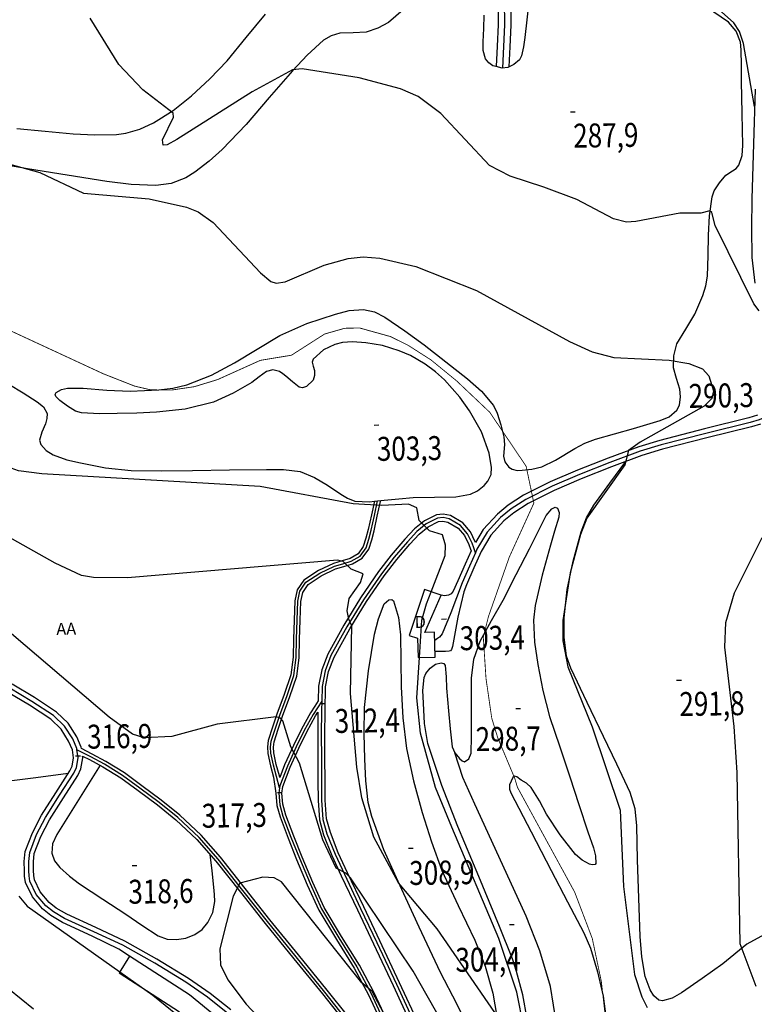
# Model space of a CAD drawing. Units: millimetres. Extents: x 438 to 9563, y 15 to 2893.
# Drawn here: x 1204 to 1357, y 1274 to 1479 of the extents above; entities that cross this region are included whole.
import ezdxf
from ezdxf.enums import TextEntityAlignment as Align

# ---------------------------------------------------------------- set-up
doc = ezdxf.new("R2010")
doc.units = ezdxf.units.MM
for name, pattern in [('DASHDOT', [10, 5, -2.5, 0, -2.5]), ('DIVIDE', [12.5, 5, -2.5, 0, -2.5, 0, -2.5]), ('DOT', [2.5, 0, -2.5])]:
    doc.linetypes.add(name, pattern=pattern)
for name, color, linetype in [('24', 7, 'Continuous'), ('30', 7, 'Continuous'), ('45', 7, 'Continuous'), ('47', 7, 'Continuous'), ('56', 7, 'Continuous'), ('58', 7, 'Continuous'), ('8', 7, 'Continuous'), ('9', 7, 'Continuous'), ('CONSTRUCTION_CLASS', 7, 'Continuous')]:
    doc.layers.add(name, color=color, linetype=linetype)
doc.styles.add('34', font='rom', dxfattribs={"height": 0.2})

# ---------------------------------------------------------------- blocks, each defined once
blk = doc.blocks.new('COTA')
at = {"layer": '8', "color": 46, "linetype": 'Continuous'}
blk.add_line((-0.5, 0), (0.5, 0), dxfattribs=at)

msp = doc.modelspace()

# ---------------------------------------------------------------- linework, layer by layer
at = {"layer": '24', "color": 130, "linetype": 'Continuous'}
for points in [[(1288.2, 1360.37, 306.98), (1284.98, 1350.79, 306.98), (1286.77, 1350.19, 306.74), (1286.87, 1346.17, 306.15), (1290.44, 1346.26, 305.37), (1290.3, 1351.44, 305.76), (1288.29, 1351.39, 306.12), (1291.72, 1359.19, 305.68), (1288.2, 1360.37, 306.98)], [(1268.81, 1244.57, 320.21), (1251.54, 1265.44, 318.9), (1239.08, 1275.67, 318.42), (1226.56, 1283.72, 318.38), (1224.34, 1280.27, 318.36), (1237.01, 1272.12, 318.25), (1235.54, 1269.81, 318.21), (1238.53, 1267.89, 318.23), (1239.55, 1269.47, 318.35), (1256.03, 1250.78, 319.11), (1258.09, 1250.64, 319.33), (1265.62, 1241.93, 319.85), (1268.81, 1244.57, 320.21)]]:
    msp.add_polyline3d(points, dxfattribs=at)
at = {"layer": '30', "color": 141, "linetype": 'Continuous'}
msp.add_polyline3d([(1316.91, 1258.49, 304.07), (1315.79, 1269.61, 304.1), (1314.57, 1277.4, 304.3), (1312.33, 1284.86, 304.31), (1309.49, 1292.07, 304.31), (1303.73, 1304.57, 304.14), (1298.73, 1315.49, 304.14), (1296.2, 1321.06, 304.09), (1294.55, 1326.26, 303.91)], dxfattribs=at)
at = {"layer": '45', "color": 183, "linetype": 'Continuous'}
for points in [[(1303.61, 1483.37, 285.49), (1303.62, 1478.42, 286.31), (1303.42, 1473.95, 287.23), (1303.22, 1469.67, 287.73)], [(1305.94, 1469.65, 287.85), (1306.13, 1473.82, 287.23), (1306.34, 1478.36, 286.31), (1306.33, 1483.51, 285.49)], [(1357.34, 1464.97, 284.31), (1357.03, 1453.51, 285.65), (1356.68, 1442.03, 287.04), (1356.57, 1435.91, 287.84), (1356.66, 1429.76, 288.65), (1357.29, 1424.4, 289.36)], [(1357.84, 1396.78, 290.44), (1356.04, 1396.26, 290.84), (1346.76, 1393.94, 292.32), (1337.43, 1391.55, 293.78), (1333.02, 1390.22, 294.51), (1326.58, 1387.83, 295.7), (1320.22, 1385.31, 296.96), (1314.48, 1382.85, 298.72), (1308.89, 1380.06, 300.42), (1305.72, 1377.99, 301.19), (1303.46, 1376.13, 301.58), (1300.5, 1372.92, 302), (1298.88, 1370.19, 302.27), (1298.82, 1370.35, 302.44), (1297.85, 1372.43, 302.84), (1296.24, 1374.34, 303.49), (1293.62, 1375.83, 304.11), (1292.13, 1376.15, 304.39), (1290.7, 1375.99, 304.65), (1288.19, 1374.72, 304.94), (1286.1, 1373.02, 305.19), (1284.07, 1370.86, 305.72), (1281.27, 1367.57, 306.95), (1278.61, 1364.11, 308.03), (1274.86, 1358.64, 309.18), (1271.34, 1352.92, 310.2), (1267.97, 1346.87, 311.22), (1266.71, 1343.61, 311.7), (1266.07, 1340.18, 312.15), (1265.98, 1337.08, 312.38), (1265.27, 1336.01, 312.48), (1264.35, 1334.61, 312.77), (1262.48, 1331.21, 313.7), (1260.81, 1327.77, 314.66), (1258.96, 1323.71, 315.88), (1257.97, 1321.09, 316.58), (1257.87, 1321.45, 316.95), (1257.22, 1323.8, 316.69), (1256.68, 1326.26, 316.4), (1256.61, 1327.42, 316.23), (1256.76, 1328.53, 316.02), (1257.61, 1331.2, 315.48), (1258.52, 1333.87, 314.92), (1260.05, 1337.99, 314.03), (1261.5, 1342.24, 313.16), (1261.97, 1346.11, 312.69), (1262.1, 1349.94, 312.34), (1262.21, 1353.93, 312), (1262.32, 1357.86, 311.66), (1262.74, 1359.78, 311.24), (1263.86, 1361.43, 310.78), (1266.63, 1363.26, 310.55)], [(1358.48, 1394.93, 290.44), (1356.55, 1394.36, 290.84), (1347.24, 1392.05, 292.32), (1337.96, 1389.68, 293.78), (1333.65, 1388.37, 294.51), (1327.28, 1386.01, 295.7), (1320.97, 1383.5, 296.96), (1315.29, 1381.08, 298.72), (1309.85, 1378.36, 300.42), (1306.87, 1376.42, 301.19), (1304.81, 1374.71, 301.58), (1302.08, 1371.74, 302), (1300.04, 1368.33, 302.37), (1298.51, 1364.87, 302.74), (1296.97, 1361.36, 303.11), (1296.45, 1359.91, 303.15), (1295.21, 1354.57, 303.49), (1294.08, 1348.46, 303.75), (1293.85, 1347.85, 303.77), (1293.65, 1347.58, 303.79), (1293.37, 1347.47, 303.82), (1292.63, 1347.38, 303.82), (1290.41, 1347.44, 303.82)], [(1266.63, 1363.26, 310.55), (1269.62, 1364.66, 310.38), (1271.32, 1365.16, 310.1), (1273.14, 1365.72, 309.75), (1275.16, 1366.9, 309.35), (1276.54, 1368.78, 308.94), (1277.17, 1370.75, 308.38), (1277.65, 1372.61, 307.59), (1278.33, 1375.69, 306.12), (1279.02, 1378.77, 304.65), (1279.07, 1378.98, 304.65)], [(1277.75, 1378.84, 304.66), (1277.12, 1375.97, 306.12), (1276.42, 1372.9, 307.59), (1275.97, 1371.09, 308.38), (1275.41, 1369.36, 308.94), (1274.31, 1367.84, 309.35), (1272.64, 1366.87, 309.75), (1270.96, 1366.36, 310.1), (1269.19, 1365.84, 310.38), (1266.02, 1364.35, 310.55), (1262.97, 1362.33, 310.78), (1261.56, 1360.28, 311.24), (1261.08, 1358.01, 311.66), (1260.96, 1353.96, 312), (1260.84, 1349.98, 312.34), (1260.72, 1346.2, 312.69), (1260.27, 1342.52, 313.16), (1258.86, 1338.41, 314.03), (1257.34, 1334.3, 314.92), (1256.43, 1331.58, 315.48), (1255.54, 1328.81, 316.02), (1255.35, 1327.46, 316.23), (1255.43, 1326.08, 316.4), (1256.01, 1323.51, 316.69), (1256.66, 1321.13, 316.95), (1257.09, 1317.82, 317.25), (1257.3, 1315.26, 317.47), (1258, 1312.83, 317.65), (1259.7, 1308.37, 318.03), (1261.47, 1303.97, 318.41), (1263.71, 1298.63, 318.83), (1266.12, 1293.33, 319.17), (1269.79, 1287.23, 319.5), (1273.51, 1281.21, 319.81), (1276.47, 1275.65, 320.06), (1279.17, 1269.91, 320.29)], [(1287.08, 1269.41, 316.23), (1283.01, 1278.19, 316.1), (1278.88, 1286.91, 315.77), (1275.51, 1294.04, 315.41), (1272.13, 1301.17, 315.03), (1270.19, 1305.34, 314.81), (1268.52, 1309.56, 314.58), (1267.71, 1312.44, 314.43), (1267.44, 1316.36, 314.17), (1267.42, 1320.36, 313.81), (1267.38, 1325.19, 313.32), (1267.37, 1330.01, 312.85), (1267.41, 1335.04, 312.53), (1267.53, 1340.02, 312.15), (1268.12, 1343.2, 311.7), (1269.31, 1346.25, 311.22), (1272.61, 1352.18, 310.2), (1276.1, 1357.84, 309.18), (1279.81, 1363.25, 308.03), (1282.42, 1366.63, 306.95), (1285.17, 1369.88, 305.72), (1287.1, 1371.94, 305.19), (1288.99, 1373.47, 304.94), (1291.12, 1374.56, 304.65), (1292.06, 1374.66, 304.39), (1293.09, 1374.43, 304.11), (1295.28, 1373.19, 303.49), (1296.6, 1371.63, 302.84), (1297.47, 1369.79, 302.44), (1297.81, 1368.82, 302.44), (1297.96, 1368.43, 302.45), (1296.73, 1365.66, 302.74), (1295.17, 1362.15, 303.11), (1294.21, 1360.01, 303.31), (1293.8, 1359.5, 303.35), (1293.24, 1359.18, 303.35), (1292.36, 1359.07, 303.35), (1291.72, 1359.19, 303.35)], [(1272.08, 1271.32, 323.5), (1267.84, 1276.64, 323.23), (1261.86, 1284.01, 322.1), (1255.89, 1291.36, 320.96), (1250.73, 1297.87, 320.15), (1245.56, 1304.42, 319.41), (1241.53, 1309.01, 318.8), (1237.08, 1313.21, 318.18), (1233.14, 1316.37, 317.69), (1229.09, 1319.37, 317.26), (1225.45, 1322.05, 317.05), (1221.6, 1324.45, 316.97), (1218.71, 1325.95, 316.96), (1216.49, 1327.11, 316.95), (1216.44, 1327.4, 316.95), (1215.5, 1329.58, 316.92), (1213.71, 1332.44, 316.84), (1211.27, 1334.76, 316.79), (1206.65, 1337.81, 316.83), (1201.97, 1340.58, 316.9)], [(1226.56, 1283.72, 316.02), (1224.31, 1285.2, 315.91), (1218.69, 1287.95, 315.48), (1212.53, 1290.79, 315.08), (1210.09, 1292.21, 315.01), (1208.37, 1293.61, 315), (1206.24, 1296.12, 315.03), (1204.78, 1299.14, 315.06), (1204.6, 1300.43, 315.07), (1204.55, 1301.58, 315.1), (1204.53, 1303.54, 315.32), (1204.73, 1305.59, 315.58), (1206.23, 1309.54, 315.95), (1208.15, 1313.21, 316.24), (1211.11, 1317.87, 316.58), (1214.06, 1322.45, 316.87), (1214.53, 1323.47, 316.92), (1214.83, 1325.19, 316.95), (1214.59, 1326.87, 316.95), (1213.8, 1328.69, 316.92), (1212.22, 1331.21, 316.84), (1210.08, 1333.26, 316.79), (1205.63, 1336.19, 316.83), (1201.01, 1338.93, 316.9)], [(1280.32, 1270.42, 320.29), (1277.6, 1276.21, 320.06), (1274.6, 1281.85, 319.81), (1270.87, 1287.88, 319.5), (1267.25, 1293.93, 319.17), (1264.86, 1299.14, 318.83), (1262.64, 1304.44, 318.41), (1260.88, 1308.84, 318.03), (1259.19, 1313.23, 317.65), (1258.56, 1315.49, 317.47), (1258.36, 1317.78, 317.25), (1258.59, 1319.18, 317), (1260.13, 1323.23, 315.88), (1261.96, 1327.23, 314.66), (1263.61, 1330.64, 313.7), (1265.44, 1333.95, 312.77), (1265.93, 1334.7, 312.55), (1265.89, 1330, 312.85), (1265.91, 1325.17, 313.32), (1265.94, 1320.35, 313.81), (1265.96, 1316.3, 314.17), (1266.26, 1312.2, 314.43), (1267.11, 1309.1, 314.58), (1268.84, 1304.76, 314.81), (1270.8, 1300.55, 315.03), (1274.18, 1293.41, 315.41), (1277.55, 1286.29, 315.77), (1281.66, 1277.57, 316.1), (1285.73, 1268.83, 316.23)], [(1247.72, 1272.5, 317.09), (1243.39, 1275.95, 316.85), (1238.84, 1279.1, 316.61), (1232.27, 1283.09, 316.26), (1225.58, 1286.87, 315.91), (1219.5, 1289.7, 315.48), (1213.4, 1292.49, 315.08), (1211.17, 1293.78, 315.01), (1209.72, 1294.98, 315), (1207.85, 1297.17, 315.03), (1206.64, 1299.71, 315.06), (1206.51, 1300.59, 315.07), (1206.47, 1301.62, 315.1), (1206.45, 1303.45, 315.32), (1206.61, 1305.16, 315.58), (1207.98, 1308.76, 315.95), (1209.81, 1312.25, 316.24), (1212.72, 1316.84, 316.58), (1215.73, 1321.51, 316.87), (1216.38, 1322.88, 316.92), (1216.77, 1325.17, 316.95), (1216.71, 1325.56, 316.95), (1218.13, 1324.82, 316.96), (1220.97, 1323.34, 316.97), (1224.74, 1321, 317.05), (1228.35, 1318.36, 317.26), (1232.36, 1315.37, 317.69), (1236.25, 1312.26, 318.18), (1240.62, 1308.12, 318.8), (1244.59, 1303.6, 319.41), (1249.73, 1297.09, 320.15), (1254.9, 1290.57, 320.96), (1260.88, 1283.2, 322.1), (1266.85, 1275.84, 323.23), (1271.08, 1270.54, 323.5)]]:
    msp.add_polyline3d(points, dxfattribs=at)
at = {"layer": '47', "color": 187, "linetype": 'Continuous'}
for points in [[(1304.56, 1469.35, 287.8), (1304.78, 1473.88, 287.23), (1304.98, 1478.39, 286.31), (1304.97, 1483.44, 285.49), (1304.48, 1488.5, 284.82), (1303.94, 1490.78, 284.56), (1302.69, 1494.07, 284.26), (1300.79, 1497, 284.12), (1297.86, 1500.53, 284.1), (1294.91, 1504.07, 284.07), (1294.91, 1504.08, 284.07)], [(1361.12, 1397.91, 290.19), (1360.88, 1397.46, 290.19), (1359.99, 1396.58, 290.19), (1358.16, 1395.86, 290.44), (1356.3, 1395.31, 290.84), (1347.01, 1392.99, 292.32), (1337.69, 1390.61, 293.78), (1333.33, 1389.3, 294.51), (1326.94, 1386.91, 295.7), (1320.59, 1384.41, 296.96), (1314.89, 1381.96, 298.72), (1309.37, 1379.21, 300.42), (1306.3, 1377.2, 301.19), (1304.13, 1375.42, 301.58), (1301.29, 1372.33, 302), (1299.18, 1368.78, 302.37), (1298.87, 1368.07, 302.44)], [(1257.91, 1318.92, 317.07), (1257.26, 1321.29, 316.95), (1256.61, 1323.65, 316.69), (1256.06, 1326.17, 316.4), (1255.98, 1327.44, 316.23), (1256.15, 1328.67, 316.02), (1257.02, 1331.39, 315.48), (1257.93, 1334.09, 314.92), (1259.46, 1338.2, 314.03), (1260.88, 1342.38, 313.16), (1261.35, 1346.15, 312.69), (1261.47, 1349.96, 312.34), (1261.59, 1353.94, 312), (1261.7, 1357.93, 311.66), (1262.14, 1360.03, 311.24), (1263.41, 1361.88, 310.78), (1266.33, 1363.8, 310.55), (1269.4, 1365.25, 310.38), (1271.14, 1365.76, 310.1), (1272.89, 1366.29, 309.75), (1274.73, 1367.37, 309.35), (1275.98, 1369.07, 308.94), (1276.57, 1370.92, 308.38), (1277.03, 1372.76, 307.59), (1277.72, 1375.84, 306.12), (1278.41, 1378.91, 304.66)], [(1298.87, 1368.07, 302.44), (1298.5, 1369.07, 302.44), (1298.15, 1370.07, 302.44), (1297.23, 1372.03, 302.84), (1295.76, 1373.76, 303.49), (1293.35, 1375.13, 304.11), (1292.1, 1375.4, 304.39), (1290.91, 1375.27, 304.65), (1288.59, 1374.1, 304.94), (1286.6, 1372.48, 305.19), (1284.62, 1370.37, 305.72), (1281.84, 1367.1, 306.95), (1279.21, 1363.68, 308.03), (1275.48, 1358.24, 309.18), (1271.97, 1352.55, 310.2), (1268.64, 1346.56, 311.22), (1267.41, 1343.4, 311.7), (1266.8, 1340.1, 312.15), (1266.72, 1337.03, 312.38)], [(1298.87, 1368.07, 302.44), (1297.62, 1365.27, 302.74), (1296.07, 1361.76, 303.11), (1293.73, 1355.51, 303.64), (1291.89, 1351.12, 303.67), (1291.36, 1350.44, 303.68), (1290.92, 1350.1, 303.69), (1290.35, 1349.74, 303.75)], [(1215.55, 1326.87, 316.95), (1215.52, 1327.13, 316.95), (1214.66, 1329.13, 316.92), (1212.96, 1331.82, 316.84), (1210.67, 1334.01, 316.79), (1206.14, 1336.99, 316.83), (1201.49, 1339.75, 316.9)], [(1266.72, 1337.03, 312.38), (1265.81, 1335.65, 312.48), (1264.9, 1334.28, 312.77), (1263.05, 1330.93, 313.7), (1261.39, 1327.5, 314.66), (1259.55, 1323.47, 315.88), (1257.98, 1319.34, 317), (1257.91, 1318.92, 317.07)], [(1266.72, 1337.03, 312.38), (1266.66, 1335.05, 312.53), (1266.63, 1330.01, 312.85), (1266.64, 1325.17, 313.32), (1266.68, 1320.35, 313.81), (1266.7, 1316.33, 314.17), (1266.98, 1312.32, 314.43), (1267.82, 1309.33, 314.58), (1269.51, 1305.05, 314.81), (1271.47, 1300.86, 315.03), (1274.84, 1293.73, 315.41), (1278.22, 1286.6, 315.77), (1282.33, 1277.88, 316.1), (1286.4, 1269.12, 316.23)], [(1247.09, 1271.78, 317.09), (1242.83, 1275.18, 316.85), (1238.32, 1278.3, 316.61), (1231.79, 1282.26, 316.26), (1225.14, 1286.01, 315.91), (1219.09, 1288.82, 315.48), (1212.97, 1291.64, 315.08), (1210.64, 1293, 315.01), (1209.04, 1294.29, 315), (1207.04, 1296.65, 315.03), (1205.71, 1299.42, 315.06), (1205.55, 1300.51, 315.07), (1205.51, 1301.6, 315.1), (1205.49, 1303.49, 315.32), (1205.67, 1305.37, 315.58), (1207.1, 1309.14, 315.95), (1208.98, 1312.73, 316.24), (1211.91, 1317.36, 316.58), (1214.89, 1321.98, 316.87), (1215.46, 1323.18, 316.92), (1215.8, 1325.19, 316.95), (1215.66, 1326.09, 316.95), (1215.55, 1326.87, 316.95)], [(1271.57, 1270.93, 323.5), (1267.34, 1276.24, 323.23), (1261.37, 1283.61, 322.1), (1255.39, 1290.96, 320.96), (1250.22, 1297.48, 320.15), (1245.08, 1304.01, 319.41), (1241.08, 1308.56, 318.8), (1236.66, 1312.74, 318.18), (1232.75, 1315.87, 317.69), (1228.72, 1318.87, 317.26), (1225.09, 1321.52, 317.05), (1221.29, 1323.9, 316.97), (1218.42, 1325.38, 316.96), (1216.6, 1326.33, 316.95), (1215.55, 1326.87, 316.95)], [(1257.91, 1318.92, 317.07), (1257.73, 1317.8, 317.25), (1257.93, 1315.38, 317.47), (1258.59, 1313.03, 317.65), (1260.29, 1308.6, 318.03), (1262.05, 1304.2, 318.41), (1264.28, 1298.89, 318.83), (1266.68, 1293.63, 319.17), (1270.32, 1287.56, 319.5), (1274.05, 1281.53, 319.81), (1277.04, 1275.92, 320.06), (1279.74, 1270.16, 320.29)]]:
    msp.add_polyline3d(points, dxfattribs=at)
at = {"layer": '56', "color": 228, "linetype": 'Continuous'}
for points in [[(1284.77, 1482.41, 288.15), (1280.69, 1478.9, 288.47), (1278.45, 1477.67, 288.69), (1276.04, 1476.86, 288.9), (1273.26, 1476.75, 289.07), (1270.48, 1476.65, 289.23), (1268.69, 1476.1, 289.41), (1267.06, 1475.16, 289.6), (1263.67, 1472.07, 289.79), (1260.59, 1468.8, 290.04), (1255.75, 1463.18, 290.92), (1250.91, 1457.55, 291.89), (1245.91, 1452.34, 292.9), (1243.19, 1449.91, 293.41), (1240.2, 1447.58, 293.91), (1238.29, 1446.4, 294.2), (1235.24, 1445.23, 294.6), (1232.05, 1444.84, 294.87), (1226.9, 1445.05, 294.87), (1221.76, 1445.66, 294.75), (1213.46, 1446.98, 294.87), (1205.17, 1448.31, 295.1), (1200.8, 1449.05, 295.33)], [(1238.2, 1398.08, 302.52), (1232.2, 1397.43, 302.6), (1228.08, 1397.25, 302.71), (1223.95, 1397.15, 302.83), (1220.23, 1397.09, 302.83), (1216.51, 1397.3, 302.77), (1215.26, 1397.65, 302.74), (1213.58, 1398.67, 302.62), (1211.99, 1399.91, 302.41), (1211.14, 1400.73, 301.72), (1210.99, 1401.16, 301.27), (1211.21, 1401.55, 301.02), (1212.33, 1402.17, 300.85), (1213.57, 1402.46, 300.75), (1216.85, 1402.47, 300.59), (1221.78, 1402.05, 300.35), (1226.69, 1401.86, 300.1), (1232.63, 1402.11, 299.8), (1235.6, 1402.45, 299.65), (1238.55, 1403.13, 299.5), (1243.68, 1405.19, 299.19), (1248.51, 1407.76, 298.87), (1253.2, 1410.64, 298.73), (1257.93, 1413.46, 298.63), (1263.64, 1415.95, 298.11), (1269.57, 1417.94, 297.68), (1272.49, 1418.67, 297.67), (1275.42, 1418.87, 297.67), (1277.74, 1418.38, 297.67), (1279.91, 1417.31, 297.69), (1284.09, 1414.46, 298.12), (1288.13, 1411.48, 298.62), (1292.68, 1407.99, 298.74), (1297.18, 1404.43, 298.85), (1300.13, 1401.85, 298.99), (1302.63, 1398.8, 299.2), (1303.42, 1397.24, 299.37), (1304.2, 1394.77, 299.72), (1304.82, 1392.28, 300.06), (1304.94, 1390.7, 300.22), (1304.76, 1388.27, 300.43), (1305.03, 1387.09, 300.5), (1305.85, 1385.97, 300.56), (1306.54, 1385.5, 300.56), (1307.58, 1385.27, 300.5), (1308.61, 1385.32, 300.35), (1310.67, 1385.5, 299.93), (1312.71, 1386, 299.51), (1315.62, 1387.38, 298.97), (1319.67, 1389.84, 298.19), (1321.74, 1390.94, 297.83), (1323.93, 1391.79, 297.48), (1327.91, 1392.91, 296.97), (1331.88, 1394.03, 296.68), (1334.69, 1394.85, 296.64), (1337.51, 1395.69, 296.66), (1339.39, 1396.46, 296.71), (1341, 1397.86, 296.76), (1341.55, 1398.93, 296.76), (1341.74, 1400.62, 296.69), (1341.58, 1402.27, 296.5), (1340.87, 1404.5, 295.94), (1340.24, 1406.73, 295.35), (1340.33, 1409.22, 294.89), (1340.99, 1411.7, 294.51), (1342.86, 1414.82, 294.11), (1344.75, 1417.9, 293.7), (1346.4, 1421.83, 293.16), (1347.04, 1423.84, 292.86), (1347.41, 1425.89, 292.52), (1347.53, 1430.17, 291.75), (1347.56, 1434.45, 290.96), (1347.8, 1438.44, 290.26), (1348.33, 1442.42, 289.56), (1348.76, 1443.68, 289.25), (1349.87, 1445.37, 288.68), (1351.18, 1446.94, 288.24), (1352.63, 1447.91, 288.03), (1353.38, 1448.38, 287.93), (1353.93, 1449.05, 287.84), (1354.61, 1451.09, 287.62), (1354.78, 1453.18, 287.4), (1354.63, 1459.88, 286.72), (1354.48, 1466.59, 286.05), (1354.46, 1469.87, 285.72), (1354.44, 1473.15, 285.46), (1354.25, 1474.76, 285.4), (1353.36, 1477.07, 285.4), (1351.76, 1478.96, 285.43), (1347.14, 1482.07, 285.51)], [(1310.05, 1483.12, 286.65), (1309.17, 1475.75, 286.82), (1308.92, 1473.82, 287.18), (1308.52, 1471.93, 287.57), (1308.06, 1471.09, 287.69), (1306.91, 1470.11, 287.83), (1305.94, 1469.65, 287.85), (1305.64, 1469.5, 287.85), (1304.45, 1469.34, 287.79), (1303.22, 1469.67, 287.73), (1302.5, 1469.86, 287.69), (1301.64, 1470.45, 287.65), (1300.98, 1471.26, 287.6), (1300.49, 1473.06, 287.52), (1300.48, 1474.86, 287.44), (1300.62, 1477.63, 287.03), (1300.69, 1480.39, 286.59)], [(1203, 1456.76, 292.2), (1208.87, 1456.15, 291.98), (1214.75, 1455.61, 291.76), (1219.26, 1455.39, 291.58), (1223.78, 1455.49, 291.39), (1225.79, 1455.74, 291.26), (1228.72, 1456.57, 290.97), (1231.53, 1457.88, 290.59), (1235.69, 1460.49, 289.87), (1239.46, 1463.53, 289.17), (1243.29, 1467.11, 288.51), (1246.95, 1470.85, 287.86), (1250.93, 1475.73, 287.06), (1254.94, 1480.61, 286.3)], [(1201.33, 1403.32, 301.9), (1204.29, 1401.46, 302.19), (1207.22, 1399.61, 302.54), (1208.56, 1398.53, 302.7), (1209.34, 1397.13, 302.87), (1209.26, 1396.08, 303.15), (1208.94, 1395.01, 303.48), (1208.21, 1393.28, 303.89), (1207.73, 1391.56, 304.16), (1208.01, 1390.65, 304.23), (1209.12, 1389.44, 304.33), (1210.59, 1388.53, 304.43), (1213.4, 1387.47, 304.62), (1216.26, 1386.82, 304.78), (1221.54, 1385.79, 304.71), (1226.85, 1385.23, 304.4), (1233.26, 1385.2, 304.02), (1239.68, 1385.25, 303.68), (1247.41, 1385.35, 303.55), (1255.14, 1385.46, 303.64), (1258.7, 1385.48, 303.72), (1262.24, 1385.01, 303.87), (1265.18, 1383.76, 304.07), (1267.94, 1382.2, 304.27), (1270.71, 1380.32, 304.47), (1272.11, 1379.44, 304.55), (1273.66, 1378.86, 304.62), (1276.71, 1378.72, 304.66), (1277.75, 1378.84, 304.66), (1278.41, 1378.91, 304.66), (1279.07, 1378.98, 304.65), (1279.78, 1379.06, 304.65), (1282.81, 1379.33, 304.64), (1285.83, 1379.61, 304.58), (1290.28, 1379.7, 304.29), (1294.73, 1379.75, 303.93), (1297.8, 1380.28, 303.8), (1299.26, 1380.97, 303.75), (1300.69, 1382.12, 303.66), (1301.45, 1383.03, 303.55), (1302.12, 1384.44, 303.31), (1302.25, 1385.86, 303.13), (1301.76, 1388.84, 302.95), (1300.14, 1393.31, 302.69), (1297.63, 1397.74, 302.42), (1295.61, 1400.6, 302.22), (1292.38, 1404.23, 301.91), (1290.49, 1405.87, 301.76), (1288.32, 1407.47, 301.62), (1285.25, 1409.25, 301.52), (1282.92, 1410.27, 301.52), (1279.44, 1411.34, 301.61), (1275.95, 1411.96, 301.74), (1273.16, 1412.15, 301.85), (1271.03, 1411.98, 301.93), (1269.44, 1411.6, 301.99), (1267.11, 1410.45, 302.09), (1264.92, 1408.49, 302.18), (1264.69, 1407.9, 302.21), (1264.96, 1407.03, 302.25), (1265.22, 1406.15, 302.27), (1265.22, 1405.13, 302.27), (1264.9, 1404.11, 302.27), (1263.51, 1402.79, 302.27), (1262.72, 1402.52, 302.27), (1262.01, 1402.69, 302.27), (1260.63, 1403.8, 302.27), (1259.23, 1404.97, 302.27), (1258.56, 1405.46, 302.27), (1257.87, 1405.92, 302.27), (1256.53, 1406.27, 302.27), (1255.2, 1405.95, 302.27), (1253.63, 1404.81, 302.27), (1252.08, 1403.65, 302.27), (1248.22, 1401.38, 302.33), (1244.12, 1399.53, 302.43), (1238.2, 1398.08, 302.52)], [(1332.61, 1311, 293.48), (1332.25, 1314.53, 293.61), (1331.21, 1317.93, 293.71), (1328.43, 1323.84, 293.8), (1325.62, 1329.66, 293.9), (1322.21, 1336.76, 294.31), (1318.8, 1343.91, 294.68), (1317.91, 1346.43, 294.72), (1317.38, 1350.44, 294.77), (1317.42, 1354.48, 294.82), (1318.05, 1360.37, 294.89), (1319.31, 1366.26, 294.95), (1320.96, 1372.42, 294.98), (1322.08, 1375.34, 295), (1323.64, 1378.02, 295.02), (1326.96, 1382.57, 295.08), (1330.28, 1387.12, 295.14)], [(1298.06, 1341.83, 300.38), (1298.52, 1345.78, 300.25), (1299.86, 1349.57, 300.11), (1302.25, 1353.89, 299.55), (1304.64, 1358.14, 298.99), (1307.38, 1363.5, 298.83), (1310.13, 1368.86, 298.77), (1311.88, 1372.36, 298.78), (1313.64, 1375.85, 298.77), (1314.82, 1377.22, 298.74), (1315.53, 1377.57, 298.72), (1316.04, 1377.36, 298.71), (1316.35, 1376.44, 298.71), (1316.29, 1375.46, 298.71), (1315.41, 1372.56, 298.71)], [(1315.41, 1372.56, 298.71), (1314.54, 1369.65, 298.71), (1312.82, 1363.37, 298.71), (1311.34, 1357.04, 298.71), (1311.01, 1353.98, 298.71), (1311.22, 1349.33, 298.71), (1311.93, 1344.72, 298.71), (1312.96, 1339.23, 298.69), (1314.37, 1333.83, 298.65), (1316.49, 1327.51, 298.6), (1318.62, 1321.19, 298.53), (1320.5, 1315.44, 298.34), (1322.38, 1309.69, 298.04), (1323.56, 1306.39, 297.65), (1323.98, 1304.74, 297.43), (1324.06, 1303.1, 297.35), (1323.88, 1302.87, 297.38), (1323.29, 1302.82, 297.48), (1322.71, 1302.98, 297.56), (1321.17, 1303.81, 297.71), (1319.79, 1304.96, 297.83), (1316.6, 1309.11, 298.08), (1313.72, 1313.4, 298.29), (1312.22, 1316.19, 298.31), (1310.54, 1318.98, 298.29), (1309.53, 1319.86, 298.41), (1308.44, 1320.54, 298.73), (1307.5, 1321.23, 299.56), (1307.05, 1321.35, 300.07), (1306.65, 1321.09, 300.44), (1305.99, 1319.52, 301.03), (1305.98, 1318.67, 301.22), (1306.24, 1317.87, 301.31), (1310.48, 1309.75, 301.51), (1314.72, 1301.63, 301.37), (1318.12, 1295.11, 301.03), (1321.51, 1288.59, 300.7), (1322.9, 1285.44, 300.55), (1324.4, 1280.47, 300.33), (1325.57, 1275.38, 300.12), (1326.29, 1270.09, 300.01)], [(1298.27, 1267.12, 310.42), (1294.99, 1273.76, 310.43), (1291.57, 1280.32, 310.42), (1287.1, 1289.8, 310.27), (1282.67, 1299.31, 309.97), (1279.7, 1305.98, 309.65), (1277.17, 1312.9, 309.31), (1276.45, 1315.87, 309.21), (1275.92, 1320.37, 309.08), (1275.7, 1324.89, 308.93), (1275.56, 1330.29, 308.6), (1275.69, 1335.69, 308.27), (1276.52, 1343.38, 307.99), (1277.78, 1351.05, 307.72), (1278.58, 1354.27, 307.54), (1279.79, 1357.38, 307.43), (1280.78, 1358.18, 307.46), (1281.37, 1358.28, 307.49), (1281.74, 1358.01, 307.51), (1282.78, 1354.51, 307.64), (1283.19, 1350.9, 307.75), (1283.23, 1345.46, 307.82), (1283.33, 1340.03, 307.87), (1283.71, 1333.56, 308.02), (1284.45, 1327.11, 308.18), (1285.89, 1320.4, 308.37), (1287.75, 1313.79, 308.58), (1289.66, 1307.66, 308.91), (1291.82, 1301.63, 309.25), (1295.23, 1294.35, 309.31), (1298.72, 1287.1, 309.37), (1300.87, 1281.63, 309.61), (1302.48, 1276, 309.86), (1303.71, 1269.1, 310.09)], [(1309.69, 1270.65, 304.69), (1308.76, 1275.64, 304.74), (1307.43, 1280.54, 304.69), (1306.6, 1283.18, 304.61), (1303.92, 1289.91, 304.38), (1299.55, 1300.39, 304.3), (1295.18, 1310.87, 304.23), (1291.81, 1319.39, 304.2), (1288.92, 1328.18, 304.18), (1288.23, 1332.39, 304.17), (1287.98, 1336.62, 304.16), (1287.86, 1339.28, 304.11), (1288.12, 1341.96, 304.03), (1288.47, 1342.82, 304), (1289.4, 1343.92, 303.95), (1290.5, 1344.79, 303.9), (1291.69, 1345.04, 303.83), (1292.27, 1344.88, 303.8), (1292.56, 1344.48, 303.77), (1292.71, 1342.11, 303.71), (1292.79, 1339.74, 303.71), (1292.99, 1337.37, 303.73), (1293.2, 1335.01, 303.76), (1293.55, 1331.24, 303.83), (1294.01, 1327.47, 303.9), (1294.58, 1326.2, 303.91), (1295.52, 1325.07, 303.76), (1296.05, 1324.55, 303.47), (1296.6, 1324.38, 303.06), (1297.48, 1324.96, 302.17), (1297.94, 1326.17, 301.43), (1298.03, 1329.64, 300.81), (1298.05, 1333.13, 300.67), (1298.04, 1337.48, 300.53), (1298.06, 1341.83, 300.38)], [(1220.37, 1323.65, 316.97), (1217.95, 1319.74, 316.96), (1215.52, 1315.83, 316.96), (1213.41, 1312.5, 316.9), (1211.3, 1309.16, 316.83), (1210.45, 1307.24, 316.83), (1210.26, 1305.26, 316.83), (1210.84, 1303.69, 316.83), (1211.96, 1302.27, 316.85), (1213.95, 1300.44, 317.05), (1216.06, 1298.87, 317.3), (1220.92, 1295.68, 317.64), (1225.78, 1292.49, 317.9), (1229.11, 1290.22, 318.02), (1232.5, 1287.96, 318.13), (1234.38, 1287.32, 318.17), (1236.37, 1287.23, 318.23), (1238.3, 1287.49, 318.52), (1240.21, 1288.24, 318.94), (1241.75, 1289.3, 319.24), (1242.93, 1290.75, 319.51), (1243.97, 1292.89, 319.7), (1244.34, 1295.13, 319.76), (1244.3, 1296.65, 319.79), (1244.17, 1298.17, 319.74), (1243.8, 1301.56, 319.48), (1243.42, 1304.95, 319.23)], [(1213.72, 1321.91, 316.84), (1206.97, 1321.03, 316.12), (1200.23, 1320.15, 315.39)], [(1359.28, 1288.23, 289.01), (1355.58, 1286.21, 289.75), (1350.58, 1282.1, 290.8), (1346.25, 1279.09, 291.86), (1341.91, 1276.08, 292.93), (1340, 1274.94, 293.32), (1338, 1274.38, 293.55), (1337.23, 1274.57, 293.59), (1336.16, 1275.46, 293.63), (1335.38, 1276.7, 293.65), (1334.38, 1279.46, 293.69), (1333.62, 1283.63, 293.74), (1333.32, 1287.85, 293.76), (1333.03, 1295.84, 293.49), (1332.72, 1303.84, 293.28), (1332.61, 1311, 293.48)]]:
    msp.add_polyline3d(points, dxfattribs=at)
at = {"layer": '9', "color": 54, "linetype": 'Continuous'}
for points, elevation in [([(1357.19, 1461.34), (1354.92, 1474.5), (1354.08, 1476.97), (1352.92, 1478.82), (1348.46, 1482.75)], 285), ([(1233.41, 1454.38), (1235.7, 1459.08), (1235.64, 1459.9), (1229.32, 1464.84), (1224.28, 1470.09), (1218.27, 1479.76)], 290), ([(1358.2, 1418.62), (1357.09, 1420.06), (1349, 1436.44), (1348.26, 1439.16), (1347.85, 1439.53), (1345.98, 1439.05), (1341.59, 1439.04), (1332.38, 1437.28), (1330.42, 1437.17), (1327.73, 1437.88), (1320.03, 1441.91), (1313.16, 1444.46), (1306.13, 1446.78), (1301.83, 1449.01), (1291.63, 1459.87), (1286.88, 1463.39), (1283.2, 1465.05), (1274.55, 1467.32), (1262.65, 1469.18), (1260.59, 1468.98), (1252.17, 1464.41), (1236.4, 1454.42), (1234.39, 1453.34), (1233.54, 1453.26), (1233.41, 1454.38)], 290), ([(1198.9, 1449.94), (1207.79, 1447.54), (1216.9, 1443.21), (1230.65, 1442), (1238.42, 1440.28), (1240.89, 1439.32), (1244, 1437.08), (1253.91, 1426.59), (1256.11, 1424.75), (1257.19, 1424.39), (1259.1, 1424.68), (1267.21, 1428.14), (1272.24, 1429.55), (1275.4, 1429.87), (1278.88, 1429.6), (1286.43, 1427.85), (1299.11, 1422.88), (1318.51, 1412.23), (1323.24, 1410.06), (1327.81, 1408.83), (1339.35, 1408.33), (1343.49, 1407.59), (1346.31, 1406.48), (1347.64, 1405.02), (1348.65, 1401.91), (1348.28, 1400.32), (1346.65, 1398.66), (1333.27, 1391.19), (1330.89, 1389.45), (1330.08, 1386.41), (1322.16, 1375.28), (1320.83, 1371.88), (1318.69, 1363.84), (1317.16, 1353.87), (1317.15, 1349.63), (1318.21, 1344.22), (1323.25, 1331.68), (1329.13, 1314.24), (1329.79, 1298.33), (1332.09, 1279.89), (1333.62, 1275.22), (1334.8, 1273)], 295), ([(1289.6, 1359.9), (1292.55, 1367.49), (1292.62, 1369.61), (1291.94, 1371.77), (1289.24, 1372.66), (1287.11, 1374.82), (1286.61, 1377.46), (1284.88, 1378.19), (1279.31, 1377.93), (1273.32, 1378.31), (1253.84, 1381.88), (1208.19, 1384.52), (1203.33, 1385.21), (1199.4, 1386.58), (1195.79, 1388.74), (1185.33, 1397.92), (1179.24, 1402.31), (1170.21, 1407.4), (1153.35, 1414.35), (1149.58, 1416.46), (1143.85, 1421.8), (1135.87, 1430.57)], 305), ([(1302.9, 1271.99), (1290.85, 1289.44), (1282.77, 1299.07), (1277.61, 1308.64), (1275.14, 1316.81), (1274.03, 1323.27), (1272.72, 1338.67), (1273.03, 1352.75), (1272.37, 1354.2), (1272.05, 1355.92), (1272.43, 1358.51), (1274.81, 1361.86), (1275.4, 1363.66), (1272.86, 1364.62), (1271.23, 1366.2), (1270.05, 1366.47), (1226.08, 1362.84), (1218.97, 1362.87), (1216.47, 1363.32), (1210.99, 1365.88), (1188.02, 1378.77)], 310), ([(1357.55, 1277.4), (1354.19, 1286.31), (1353.61, 1322.09), (1352.94, 1331.73), (1351.01, 1348.32), (1351.24, 1353.5), (1353.02, 1359.67), (1358.84, 1371.23)], 290), ([(1291.97, 1269.81), (1285.83, 1280.59), (1272.71, 1300.08), (1271.76, 1301.09), (1269.77, 1302.12), (1266.94, 1308.07), (1262.04, 1324.06), (1260.25, 1327.48), (1258.56, 1332.89), (1258.09, 1333.5), (1257.19, 1333.74), (1244.84, 1332.2), (1235.4, 1329.66), (1229.57, 1329.38), (1227.14, 1330.14), (1222.26, 1333.72), (1199.46, 1353.11)], 315), ([(1360.54, 1210.19), (1349.73, 1207.7), (1337.41, 1205.97), (1332.94, 1208.89), (1331.33, 1210.43), (1330.4, 1212.18), (1326.77, 1225.18), (1321.82, 1235.59), (1320.16, 1237.48), (1314.63, 1241.58), (1312.73, 1244.56), (1311.57, 1247.81), (1310.41, 1253.92), (1308.95, 1268.85), (1307.54, 1276.22), (1303.75, 1287.41), (1293.9, 1310.67), (1290.53, 1318.99), (1287.39, 1330.36), (1286.64, 1337.75), (1287.17, 1346.17)], 305), ([(1263.89, 1260.42), (1280.42, 1244.65), (1281.13, 1245.58), (1281.53, 1249.41), (1283.12, 1250.41), (1284.44, 1252.42), (1285.97, 1256.11), (1285.61, 1258.19), (1282.08, 1267.29), (1277.27, 1276.35), (1275.12, 1278.15), (1258.3, 1299.3), (1256.79, 1300.12), (1254.43, 1300.22), (1249.62, 1298.99), (1248.23, 1296.28), (1245.42, 1285.25), (1245.53, 1281.95), (1247.08, 1278.78), (1250.91, 1273.69), (1259.86, 1264.26)], 320), ([(1203.42, 1296.29), (1205.15, 1294.21), (1224.48, 1280.48)], 315), ([(1201.31, 1276.93), (1206.43, 1272.76)], 310), ([(1229.05, 1277.24), (1231.38, 1275.58), (1236.56, 1271.42)], 315)]:
    msp.add_lwpolyline(points, dxfattribs=dict(at, elevation=elevation))
at = {"layer": '9', "color": 50, "linetype": 'Continuous', "const_width": 0.175, "elevation": 300}
msp.add_lwpolyline([(1326.24, 1269.04), (1325.19, 1278.41), (1323.28, 1287.46), (1319.6, 1297.14), (1307.65, 1319.01), (1307.07, 1320.92), (1303.52, 1329.39), (1302.27, 1333.47), (1301.07, 1341.76), (1300.5, 1350.45), (1301.6, 1354.78), (1305.93, 1367.12), (1311.08, 1378.44), (1309.46, 1386.13), (1301.86, 1397.41), (1294.91, 1403.99), (1289.56, 1408.36), (1284.79, 1411.41), (1281.12, 1413.23), (1274.62, 1415.04), (1271.52, 1414.97), (1267.32, 1413.77), (1260.39, 1409.34), (1253.89, 1408.27), (1244.96, 1404.25), (1240.08, 1402.76), (1235.31, 1402.06), (1230.96, 1402.1), (1227.61, 1402.88), (1221.03, 1405.47), (1190.28, 1419.72)], dxfattribs=at)
at = {"layer": 'CONSTRUCTION_CLASS', "color": 55, "linetype": 'Continuous'}
msp.add_line((1224.48, 1280.48, 315), (1229.05, 1277.24, 315), dxfattribs=at)
at = {"layer": 'CONSTRUCTION_CLASS', "color": 55, "linetype": 'Continuous', "elevation": 305}
msp.add_lwpolyline([(1287.17, 1346.17), (1287.67, 1353.96), (1288.64, 1357.41), (1289.6, 1359.9)], dxfattribs=at)

# ---------------------------------------------------------------- block references
at = {"layer": '8', "color": 46, "linetype": 'Continuous', "rotation": 0.855357899113495}
for p in [(1319.22, 1460.21, 287.85), (1278.18, 1394.75, 303.33), (1292.29, 1354.2, 303.35), (1341.43, 1341.42, 291.8), (1266.83, 1336.54, 312.4), (1307.81, 1335.5, 298.68), (1215.76, 1325.58, 316.91), (1257.98, 1317.93, 317.25), (1285.33, 1306.29, 308.89), (1227.59, 1302.71, 318.56), (1306.47, 1290.35, 304.35)]:
    msp.add_blockref('COTA', p, dxfattribs=at)

# ---------------------------------------------------------------- texts
at = {"layer": '58', "color": 251, "linetype": 'DASHDOT', "style": '34'}
msp.add_text('D', height=2.5, rotation=0.8554, dxfattribs=at).set_placement((1287.33, 1353.27), align=Align.MIDDLE)
at = {"layer": '58', "color": 251, "linetype": 'DIVIDE', "style": '34'}
msp.add_text('AA', height=2.5, rotation=0.8554, dxfattribs=at).set_placement((1213.31, 1351.83), align=Align.MIDDLE)
at = {"layer": '8', "color": 46, "linetype": 'DOT', "style": '34', "width": 0.8}
for s, p in [('287,9', (1319.3, 1455.21, 287.85)), ('290,3', (1343.44, 1400.82, 290.25)), ('303,3', (1278.25, 1389.75, 303.33)), ('303,4', (1295.57, 1350.17, 303.35)), ('291,8', (1341.5, 1336.42, 291.8)), ('312,4', (1269.44, 1332.88, 312.4)), ('316,9', (1217.66, 1329.59, 316.91)), ('298,7', (1298.91, 1329.08, 298.68)), ('317,3', (1241.62, 1313.06, 317.25)), ('308,9', (1285.02, 1301.1, 308.89)), ('318,6', (1226.29, 1297.18, 318.56)), ('304,4', (1294.68, 1282.95, 304.35))]:
    msp.add_text(s, height=5, rotation=0.8554, dxfattribs=at).set_placement(p, align=Align.MIDDLE_LEFT)

doc.saveas('drawing.dxf')
